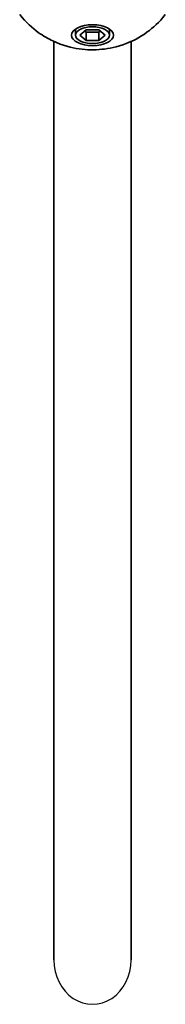
# Model space of a CAD drawing. Units: millimetres. Extents: x -8560 to 8770, y -5127 to 5424.
# Drawn here: x -1473 to -1443, y -2514 to -2309 of the extents above; entities that cross this region are included whole.
import ezdxf

# ---------------------------------------------------------------- set-up
doc = ezdxf.new("R2010")
doc.units = ezdxf.units.MM
doc.layers.add('Widoczne (ISO)', color=7, linetype='Continuous', lineweight=35)
doc.layers.add('Widoczne wąskie (ISO)', color=7, linetype='Continuous', lineweight=25)

msp = doc.modelspace()

# ---------------------------------------------------------------- linework, layer by layer
at = {"layer": 'Widoczne (ISO)'}
for p, q in [((-1461.59, -2312.36), (-1461.59, -2311.07)), ((-1460.69, -2312.36), (-1459.39, -2311.23)), ((-1459.69, -2311.49), (-1459.39, -2311.75)), ((-1459.39, -2311.23), (-1456.79, -2311.23)), ((-1459.39, -2311.75), (-1456.79, -2311.75)), ((-1459.39, -2313.48), (-1459.39, -2311.75)), ((-1456.79, -2311.23), (-1455.5, -2312.36)), ((-1456.79, -2311.75), (-1456.5, -2311.49)), ((-1456.79, -2313.48), (-1456.79, -2311.75)), ((-1454.59, -2312.36), (-1454.59, -2311.07)), ((-1466.09, -2504.33), (-1466.09, -2313.64)), ((-1459.39, -2313.48), (-1460.69, -2312.36)), ((-1456.79, -2313.48), (-1459.39, -2313.48)), ((-1455.5, -2312.36), (-1456.79, -2313.48)), ((-1450.09, -2504.33), (-1450.09, -2313.64))]:
    msp.add_line(p, q, dxfattribs=at)
for major_axis in [(4.35, 0), (-3.5, 0)]:
    msp.add_ellipse((-1458.09, -2312.36), major_axis=major_axis, ratio=0.5, dxfattribs=at)
msp.add_open_spline([(-1443.02, -2308.09), (-1444.28, -2309.68), (-1445.57, -2310.82), (-1448.39, -2312.89), (-1449.84, -2313.58), (-1453.05, -2314.83), (-1454.64, -2315.13), (-1457.73, -2315.45), (-1459.22, -2315.42), (-1462.45, -2314.96), (-1464.18, -2314.55), (-1467.25, -2313.1), (-1468.25, -2312.54), (-1470.54, -2310.89), (-1471.87, -2309.73), (-1473.17, -2308.09)], degree=3, knots=[0.3748, 0.3748, 0.3748, 0.3748, 0.599131, 0.599131, 0.911778, 0.911778, 1.371804, 1.371804, 1.850202, 1.850202, 2.328601, 2.328601, 2.535223, 2.535223, 2.766792, 2.766792, 2.766792, 2.766792], dxfattribs=at)
at = {"layer": 'Widoczne wąskie (ISO)'}
msp.add_ellipse((-1458.09, -2504.33), major_axis=(0, -9.24), ratio=0.866025, start_param=4.712389, end_param=7.853982, dxfattribs=at)

doc.saveas('drawing.dxf')
